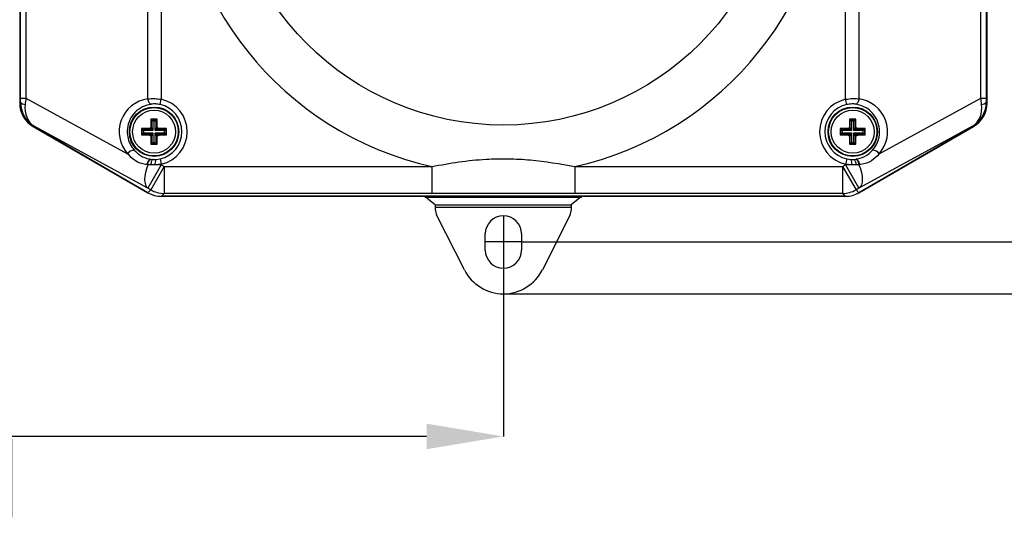
# Model space of a CAD drawing. Units: millimetres. Extents: x -5 to 599, y -5 to 425.
# Drawn here: x 484 to 545, y 212 to 243 of the extents above; entities that cross this region are included whole.
import ezdxf

# ---------------------------------------------------------------- set-up
doc = ezdxf.new("R2010")
doc.units = ezdxf.units.MM
doc.header["$PDSIZE"] = -1
doc.layers.add('DIMENSIONS', color=7, linetype='Continuous')
doc.styles.add('SLDTEXTSTYLE1', font='GOTHIC.TTF', dxfattribs={"width": 0.913})
doc.dimstyles.new('SLDDIMSTYLE0', dxfattribs={"dimtxt": 3.704167, "dimasz": 4.7625, "dimexe": 0, "dimexo": 0.0625, "dimgap": 0.926042, "dimtad": 1, "dimdec": 1, "dimlfac": 3, "dimrnd": 1e-09, "dimzin": 4, "dimdsep": 46, "dimtxsty": 'SLDTEXTSTYLE1', "dimsah": 1, "dimcen": 0.09, "dimadec": 0, "dimazin": 1, "dimtfac": 1, "dimtdec": 1, "dimtofl": 0, "dimtmove": 0, "dimatfit": 3, "dimfxl": 1, "dimfrac": 2, "dimtolj": 1, "dimtzin": 12, "dimarcsym": 0})
doc.dimstyles.new('SLDDIMSTYLE1', dxfattribs={"dimtxt": 3.704167, "dimasz": 4.7625, "dimexe": 0, "dimexo": 0.0625, "dimgap": 0.926042, "dimtad": 1, "dimdec": 1, "dimlfac": 3, "dimrnd": 1e-09, "dimzin": 12, "dimdsep": 46, "dimtxsty": 'SLDTEXTSTYLE1', "dimsah": 1, "dimcen": 0.09, "dimadec": 0, "dimazin": 3, "dimtfac": 1, "dimtdec": 1, "dimtofl": 0, "dimtmove": 0, "dimatfit": 3, "dimfxl": 1, "dimfrac": 2, "dimtolj": 1, "dimtzin": 12, "dimarcsym": 0})

# ---------------------------------------------------------------- blocks, each defined once
blk = doc.blocks.new('_D_2')
at = {"layer": 'Defpoints', "color": 0}
for p in [(440.002, 233.176), (513.553, 227.42), (440.002, 216.992)]:
    blk.add_point(p, dxfattribs=at)
at = {"layer": 'DIMENSIONS', "color": 0, "lineweight": -2}
for p, q in [((440.002, 233.113), (440.002, 216.992)), ((513.553, 227.357), (513.553, 216.992)), ((508.791, 216.992), (444.765, 216.992))]:
    blk.add_line(p, q, dxfattribs=at)
at = {"layer": 'DIMENSIONS', "color": 0}
for points in [[(444.765, 217.785), (444.765, 216.198), (440.002, 216.992)], [(508.791, 216.198), (508.791, 217.785), (513.553, 216.992)]]:
    blk.add_solid(points, dxfattribs=at)
at = {"layer": 'DIMENSIONS', "color": 0, "insert": (477, 222.718), "char_height": 3.70417, "attachment_point": 2, "style": 'SLDTEXTSTYLE1'}
blk.add_mtext('\\A1;220.7 [8.69]', dxfattribs=at)
blk = doc.blocks.new('_D_3')
at = {"layer": 'Defpoints', "color": 0}
for p in [(514.676, 278.043), (559.566, 278.043), (514.676, 229.043)]:
    blk.add_point(p, dxfattribs=at)
at = {"layer": 'DIMENSIONS', "color": 0, "lineweight": -2}
for p, q in [((514.739, 278.043), (559.566, 278.043)), ((559.566, 233.805), (559.566, 273.28)), ((514.739, 229.043), (559.566, 229.043))]:
    blk.add_line(p, q, dxfattribs=at)
at = {"layer": 'DIMENSIONS', "color": 0}
for points in [[(560.36, 273.28), (558.773, 273.28), (559.566, 278.043)], [(558.773, 233.805), (560.36, 233.805), (559.566, 229.043)]]:
    blk.add_solid(points, dxfattribs=at)
at = {"layer": 'DIMENSIONS', "color": 0, "insert": (553.84, 253.543), "char_height": 3.70417, "attachment_point": 2, "rotation": 90, "style": 'SLDTEXTSTYLE1'}
blk.add_mtext('\\A1;147.0 [5.79]', dxfattribs=at)
blk = doc.blocks.new('_D_4')
at = {"layer": 'Defpoints', "color": 0}
for p in [(513.553, 281.253), (513.553, 225.832), (574.989, 225.832)]:
    blk.add_point(p, dxfattribs=at)
at = {"layer": 'DIMENSIONS', "color": 0, "lineweight": -2}
for p, q in [((513.616, 281.253), (574.989, 281.253)), ((574.989, 276.49), (574.989, 230.595)), ((513.616, 225.832), (574.989, 225.832))]:
    blk.add_line(p, q, dxfattribs=at)
at = {"layer": 'DIMENSIONS', "color": 0}
for points in [[(575.783, 276.49), (574.195, 276.49), (574.989, 281.253)], [(574.195, 230.595), (575.783, 230.595), (574.989, 225.832)]]:
    blk.add_solid(points, dxfattribs=at)
at = {"layer": 'DIMENSIONS', "color": 0, "insert": (569.262, 253.543), "char_height": 3.70417, "attachment_point": 2, "rotation": 90, "style": 'SLDTEXTSTYLE1'}
blk.add_mtext('\\A1;166.3 [6.55]', dxfattribs=at)

msp = doc.modelspace()

# ---------------------------------------------------------------- linework, layer by layer
at = {"color": 0, "linetype": 'Continuous', "lineweight": 25}
for p, q in [((483.553, 269.436), (483.553, 237.649)), ((483.607, 237.951), (483.607, 269.134)), ((483.939, 269.134), (483.939, 237.951)), ((491.5, 237.914), (491.5, 269.171)), ((492.333, 269.199), (492.333, 237.886)), ((534.773, 237.886), (534.773, 269.199)), ((535.607, 269.171), (535.607, 237.914)), ((543.167, 237.951), (543.167, 269.134)), ((543.5, 269.134), (543.5, 237.951)), ((543.501, 268.734), (543.501, 238.351)), ((543.566, 238.351), (543.566, 268.734)), ((543.501, 238.351), (543.566, 238.351)), ((483.553, 237.655), (483.605, 237.707)), ((483.607, 237.951), (483.939, 237.951)), ((483.939, 237.951), (490.243, 234.509)), ((492.261, 237.561), (492.333, 237.886)), ((534.846, 237.561), (534.773, 237.886)), ((536.863, 234.509), (543.167, 237.951)), ((543.167, 237.951), (543.5, 237.951)), ((543.501, 237.707), (543.523, 237.685)), ((543.523, 237.685), (543.561, 237.685)), ((543.523, 237.685), (543.553, 237.655)), ((543.553, 237.655), (543.561, 237.685)), ((543.553, 237.649), (543.553, 237.655)), ((491.693, 236.653), (491.73, 236.616)), ((491.73, 236.116), (491.73, 236.616)), ((491.73, 236.616), (492.043, 236.616)), ((491.73, 236.616), (491.813, 236.533)), ((491.813, 236.533), (491.813, 235.95)), ((491.96, 236.533), (491.813, 236.533)), ((492.043, 236.616), (491.96, 236.533)), ((491.96, 235.95), (491.96, 236.533)), ((492.08, 236.653), (492.043, 236.616)), ((492.043, 236.616), (492.043, 236.116)), ((535.027, 236.653), (535.063, 236.616)), ((535.063, 236.116), (535.063, 236.616)), ((535.063, 236.616), (535.377, 236.616)), ((535.063, 236.616), (535.146, 236.533)), ((535.146, 236.533), (535.146, 235.95)), ((535.294, 236.533), (535.146, 236.533)), ((535.377, 236.616), (535.294, 236.533)), ((535.294, 235.95), (535.294, 236.533)), ((535.413, 236.653), (535.377, 236.616)), ((535.377, 236.616), (535.377, 236.116)), ((484.42, 236.247), (484.385, 236.213)), ((491.505, 232.099), (484.385, 236.213)), ((484.386, 236.206), (491.5, 232.099)), ((491.5, 232.382), (484.42, 236.247)), ((491.11, 236.069), (491.147, 236.033)), ((491.147, 236.033), (491.647, 236.033)), ((491.147, 235.719), (491.147, 236.033)), ((491.23, 235.95), (491.147, 236.033)), ((491.23, 235.802), (491.147, 235.719)), ((491.23, 235.95), (491.23, 235.802)), ((491.813, 235.95), (491.23, 235.95)), ((491.23, 235.802), (491.813, 235.802)), ((491.647, 236.033), (491.6, 236.079)), ((491.813, 235.95), (491.647, 236.033)), ((491.647, 235.719), (491.813, 235.802)), ((491.683, 236.162), (491.73, 236.116)), ((491.73, 236.116), (491.813, 235.95)), ((491.813, 235.802), (491.73, 235.636)), ((491.813, 235.802), (491.813, 235.219)), ((491.96, 235.95), (492.043, 236.116)), ((492.126, 236.033), (491.96, 235.95)), ((492.544, 235.95), (491.96, 235.95)), ((492.043, 235.636), (491.96, 235.802)), ((491.96, 235.802), (492.126, 235.719)), ((491.96, 235.802), (492.544, 235.802)), ((491.96, 235.219), (491.96, 235.802)), ((492.043, 236.116), (492.09, 236.162)), ((492.173, 236.079), (492.126, 236.033)), ((492.126, 236.033), (492.627, 236.033)), ((492.627, 236.033), (492.544, 235.95)), ((492.544, 235.802), (492.544, 235.95)), ((492.627, 235.719), (492.544, 235.802)), ((492.663, 236.069), (492.627, 236.033)), ((492.627, 236.033), (492.627, 235.719)), ((534.443, 236.069), (534.48, 236.033)), ((534.48, 236.033), (534.98, 236.033)), ((534.48, 235.719), (534.48, 236.033)), ((534.563, 235.95), (534.48, 236.033)), ((534.563, 235.802), (534.48, 235.719)), ((534.563, 235.95), (534.563, 235.802)), ((535.146, 235.95), (534.563, 235.95)), ((534.563, 235.802), (535.146, 235.802)), ((534.98, 236.033), (534.934, 236.079)), ((535.146, 235.95), (534.98, 236.033)), ((534.98, 235.719), (535.146, 235.802)), ((535.017, 236.162), (535.063, 236.116)), ((535.063, 236.116), (535.146, 235.95)), ((535.146, 235.802), (535.063, 235.636)), ((535.146, 235.802), (535.146, 235.219)), ((535.294, 235.95), (535.377, 236.116)), ((535.46, 236.033), (535.294, 235.95)), ((535.877, 235.95), (535.294, 235.95)), ((535.377, 235.636), (535.294, 235.802)), ((535.294, 235.802), (535.46, 235.719)), ((535.294, 235.802), (535.877, 235.802)), ((535.294, 235.219), (535.294, 235.802)), ((535.377, 236.116), (535.423, 236.162)), ((535.506, 236.079), (535.46, 236.033)), ((535.46, 236.033), (535.96, 236.033)), ((542.721, 236.213), (535.602, 232.099)), ((542.687, 236.247), (535.606, 232.382)), ((535.607, 232.099), (542.72, 236.206)), ((535.96, 236.033), (535.877, 235.95)), ((535.877, 235.802), (535.877, 235.95)), ((535.96, 235.719), (535.877, 235.802)), ((535.997, 236.069), (535.96, 236.033)), ((535.96, 236.033), (535.96, 235.719)), ((542.721, 236.213), (542.687, 236.247)), ((491.11, 235.683), (491.147, 235.719)), ((491.647, 235.719), (491.147, 235.719)), ((491.6, 235.673), (491.647, 235.719)), ((491.73, 235.636), (491.683, 235.59)), ((491.693, 235.099), (491.73, 235.136)), ((491.73, 235.136), (491.73, 235.636)), ((491.813, 235.219), (491.73, 235.136)), ((492.043, 235.136), (491.73, 235.136)), ((491.813, 235.219), (491.96, 235.219)), ((491.96, 235.219), (492.043, 235.136)), ((492.09, 235.59), (492.043, 235.636)), ((492.043, 235.636), (492.043, 235.136)), ((492.08, 235.099), (492.043, 235.136)), ((492.126, 235.719), (492.173, 235.673)), ((492.627, 235.719), (492.126, 235.719)), ((492.663, 235.683), (492.627, 235.719)), ((534.443, 235.683), (534.48, 235.719)), ((534.98, 235.719), (534.48, 235.719)), ((534.934, 235.673), (534.98, 235.719)), ((535.063, 235.636), (535.017, 235.59)), ((535.027, 235.099), (535.063, 235.136)), ((535.063, 235.136), (535.063, 235.636)), ((535.146, 235.219), (535.063, 235.136)), ((535.377, 235.136), (535.063, 235.136)), ((535.146, 235.219), (535.294, 235.219)), ((535.294, 235.219), (535.377, 235.136)), ((535.423, 235.59), (535.377, 235.636)), ((535.377, 235.636), (535.377, 235.136)), ((535.413, 235.099), (535.377, 235.136)), ((535.46, 235.719), (535.506, 235.673)), ((535.96, 235.719), (535.46, 235.719)), ((535.997, 235.683), (535.96, 235.719)), ((491.672, 234.174), (491.702, 234.169)), ((491.702, 234.169), (491.827, 234.156)), ((491.827, 234.156), (492.005, 234.155)), ((492.005, 234.155), (492.261, 234.191)), ((492.261, 234.191), (492.333, 233.866)), ((534.846, 234.191), (534.773, 233.866)), ((534.846, 234.191), (535.102, 234.155)), ((535.102, 234.155), (535.28, 234.156)), ((535.28, 234.156), (535.404, 234.169)), ((535.404, 234.169), (535.435, 234.174)), ((491.463, 233.843), (491.5, 233.823)), ((491.686, 233.823), (491.5, 233.838)), ((491.5, 233.823), (491.5, 233.838)), ((492.333, 233.823), (491.5, 232.382)), ((491.686, 233.823), (491.5, 233.823)), ((492.515, 233.718), (491.682, 232.277)), ((491.952, 233.823), (491.686, 233.823)), ((492.333, 233.866), (491.952, 233.823)), ((492.333, 233.823), (491.952, 233.823)), ((492.333, 233.866), (492.333, 233.823)), ((492.333, 233.823), (492.515, 233.718)), ((492.515, 233.718), (509.122, 233.718)), ((492.515, 233.718), (492.515, 232.053)), ((509.122, 233.718), (509.122, 232.053)), ((517.985, 233.718), (517.985, 232.053)), ((517.985, 233.718), (534.591, 233.718)), ((534.591, 233.718), (534.773, 233.823)), ((534.591, 233.718), (534.591, 232.053)), ((534.591, 233.718), (535.424, 232.277)), ((534.773, 233.823), (534.773, 233.866)), ((535.155, 233.823), (534.773, 233.866)), ((534.773, 233.823), (535.606, 232.382)), ((535.155, 233.823), (534.773, 233.823)), ((535.42, 233.823), (535.155, 233.823)), ((535.607, 233.838), (535.42, 233.823)), ((535.607, 233.823), (535.42, 233.823)), ((535.607, 233.823), (535.643, 233.843)), ((535.607, 233.838), (535.607, 233.823)), ((491.682, 232.277), (491.5, 232.382)), ((491.505, 232.099), (491.682, 232.277)), ((535.606, 232.382), (535.424, 232.277)), ((535.424, 232.277), (535.602, 232.099)), ((492.333, 231.876), (508.595, 231.876)), ((492.515, 232.053), (492.339, 231.876)), ((534.768, 231.876), (492.339, 231.876)), ((509.122, 232.053), (492.515, 232.053)), ((518.377, 231.806), (508.73, 231.806)), ((508.803, 231.773), (509.34, 231.343)), ((518.303, 231.773), (517.766, 231.343)), ((534.591, 232.053), (517.985, 232.053)), ((518.512, 231.876), (534.774, 231.876)), ((534.768, 231.876), (534.591, 232.053)), ((509.34, 231.343), (517.766, 231.343)), ((517.764, 231.176), (509.343, 231.176)), ((509.343, 231.024), (509.343, 231.176)), ((517.764, 231.176), (517.764, 231.024)), ((511.134, 227.32), (509.415, 230.724)), ((517.692, 230.724), (515.972, 227.32)), ((512.43, 228.543), (512.43, 229.543)), ((514.676, 229.543), (514.676, 228.543))]:
    msp.add_line(p, q, dxfattribs=at)
at = {"color": 0, "linetype": 'Continuous', "lineweight": 25, "flags": 128}
for points in [[(491.5, 237.914), (491.51, 237.849), (491.526, 237.787), (491.547, 237.729), (491.574, 237.679), (491.603, 237.638), (491.636, 237.607), (491.669, 237.589), (491.702, 237.583)], [(535.607, 237.914), (535.597, 237.849), (535.581, 237.787), (535.559, 237.729), (535.533, 237.679), (535.503, 237.638), (535.471, 237.607), (535.438, 237.589), (535.404, 237.583)], [(491.463, 233.843), (491.474, 233.908), (491.491, 233.971), (491.514, 234.029), (491.541, 234.079), (491.572, 234.12), (491.604, 234.15), (491.638, 234.168), (491.672, 234.174)], [(491.5, 233.838), (491.51, 233.903), (491.526, 233.965), (491.547, 234.023), (491.574, 234.073), (491.603, 234.114), (491.636, 234.144), (491.669, 234.163), (491.702, 234.169)], [(491.827, 234.156), (491.802, 234.148), (491.778, 234.127), (491.754, 234.096), (491.734, 234.055), (491.716, 234.005), (491.702, 233.948), (491.692, 233.887), (491.686, 233.823)], [(535.28, 234.156), (535.305, 234.148), (535.329, 234.127), (535.352, 234.096), (535.373, 234.055), (535.391, 234.005), (535.405, 233.948), (535.415, 233.887), (535.42, 233.823)], [(535.607, 233.838), (535.597, 233.903), (535.581, 233.965), (535.559, 234.023), (535.533, 234.073), (535.503, 234.114), (535.471, 234.144), (535.438, 234.163), (535.404, 234.169)], [(535.643, 233.843), (535.632, 233.908), (535.615, 233.971), (535.593, 234.029), (535.566, 234.079), (535.535, 234.12), (535.502, 234.15), (535.468, 234.168), (535.435, 234.174)], [(491.5, 233.823), (491.413, 233.584), (491.348, 233.351), (491.309, 233.13), (491.296, 232.926), (491.31, 232.746), (491.349, 232.592), (491.413, 232.47), (491.5, 232.382)], [(535.607, 233.823), (535.694, 233.584), (535.758, 233.351), (535.797, 233.13), (535.81, 232.926), (535.797, 232.746), (535.758, 232.592), (535.694, 232.47), (535.606, 232.382)]]:
    msp.add_lwpolyline(points, dxfattribs=at)
at = {"color": 0, "linetype": 'Continuous', "lineweight": 25}
for centre, radius in [((513.553, 253.543), 17.252), ((491.887, 235.876), 1.533), ((491.887, 235.876), 1.5), ((491.887, 235.876), 1.333), ((535.22, 235.876), 1.533), ((535.22, 235.876), 1.5), ((535.22, 235.876), 1.333)]:
    msp.add_circle(centre, radius, dxfattribs=at)
for centre, radius, start, end in [((513.553, 253.543), 20.314, 102.59983, 257.40017), ((513.553, 253.543), 20.314, 282.59983, 77.40017), ((522.884, 238.192), 20.683, 358.59425, 0.4401), ((483.885, 237.923), 0.353, 217.71959, 270.99705), ((491.887, 235.876), 1.726, 282.52482, 77.47518), ((491.887, 235.876), 2.059, 282.52482, 77.47518), ((535.22, 235.876), 2.059, 102.52482, 257.47518), ((535.22, 235.876), 1.726, 102.52482, 257.47518), ((543.222, 237.923), 0.353, 269.00295, 322.28041), ((491.646, 236.116), 0.0838, 270.50813, 359.49187), ((492.127, 236.116), 0.0838, 180.50813, 269.49187), ((534.98, 236.116), 0.0838, 270.50813, 359.49187), ((535.46, 236.116), 0.0838, 180.50813, 269.49187), ((491.646, 235.636), 0.0838, 0.50813, 89.49187), ((492.127, 235.636), 0.0838, 90.50813, 179.49187), ((534.98, 235.636), 0.0838, 0.50813, 89.49187), ((535.46, 235.636), 0.0838, 90.50813, 179.49187), ((490.643, 234.269), 0.466, 88.62989, 149.00979), ((536.463, 234.269), 0.466, 30.99021, 91.37011), ((492.406, 233.921), 0.465, 149.65432, 192.05268), ((534.7, 233.921), 0.465, 347.94732, 30.34568), ((492.517, 233.72), 1.667, 239.94392, 269.92592), ((534.589, 233.72), 1.667, 270.07408, 300.05608), ((513.553, 229.543), 1.123, 0, 180), ((513.553, 228.543), 1.123, 180, 0), ((513.553, 228.543), 2.71, 206.80569, 333.19431)]:
    msp.add_arc(centre, radius, start, end, dxfattribs=at)
for centre, major_axis, ratio, start_param, end_param in [((485.221, 237.657), (-1.18, -1.18), 0.998783, 5.498396, 6.544376), ((485.221, 237.65), (-1.444, -0.834), 0.999543, 5.759784, 6.806586), ((485.253, 237.689), (-0.265, 1.656), 0.981851, 1.404254, 2.450234), ((483.565, 238.246), (-0.011, 1.145), 0.034724, 4.221644, 4.451067), ((485.253, 237.689), (0.735, 1.497), 0.774873, 2.008586, 3.054566), ((484.232, 238.246), (0.299, 1.734), 0.137767, 1.765726, 1.995149), ((491.782, 235.876), (2.058, 0), 0.999542, 1.708405, 3.868029), ((535.324, 235.876), (2.058, 0), 0.999542, 5.556749, 7.716373), ((541.854, 237.689), (0.265, 1.656), 0.981851, 3.832952, 4.878931), ((541.854, 237.689), (-0.735, 1.497), 0.774873, 3.22862, 4.274599), ((541.886, 237.65), (1.444, -0.834), 0.999543, 5.759784, 6.806586), ((541.886, 237.657), (-1.18, 1.18), 0.998783, 2.880402, 3.926382), ((542.875, 238.246), (-0.299, 1.734), 0.137767, 4.288036, 4.51746), ((543.541, 238.246), (0.011, 1.145), 0.034724, 1.832118, 2.061542), ((491.782, 235.876), (2.058, 0), 0.999542, 4.556912, 4.574781), ((535.324, 235.876), (2.058, 0), 0.999542, 4.849997, 4.867866), ((492.333, 233.543), (-0.432, -1.61), 0.999633, 6.021478, 6.544893), ((492.341, 233.544), (1.18, 1.18), 0.998783, 3.402783, 3.926382), ((534.766, 233.544), (1.18, -1.18), 0.998783, 5.498396, 6.021995), ((534.773, 233.543), (0.432, -1.61), 0.999633, 6.021478, 6.544893), ((508.594, 231.709), (0.092, 0.139), 0.999505, 5.921048, 6.870901), ((508.637, 231.773), (0.182, -0.025), 0.287565, 0.450136, 1.070623), ((518.47, 231.773), (0.182, 0.025), 0.287565, 2.07097, 2.691457), ((518.512, 231.709), (0.092, -0.139), 0.999505, 2.553877, 3.50373), ((509.34, 231.176), (0, 0.167), 0.017455, 4.712389, 6.269223), ((510.01, 231.024), (0.649, 0.155), 0.999638, 2.907751, 3.375435), ((517.097, 231.024), (-0.649, 0.155), 0.999638, 2.907751, 3.375435), ((517.767, 231.176), (0, 0.167), 0.017455, 0.013963, 1.570796)]:
    msp.add_ellipse(centre, major_axis=major_axis, ratio=ratio, start_param=start_param, end_param=end_param, dxfattribs=at)
for points, knots in [([(543.501, 238.351), (543.501, 238.314), (543.501, 238.24), (543.502, 238.133), (543.504, 238.031), (543.506, 237.938), (543.508, 237.857), (543.512, 237.789), (543.515, 237.735), (543.519, 237.696), (543.522, 237.689), (543.523, 237.685)], [0, 0, 0, 0, 0.1081862, 0.2163686, 0.3245508, 0.4327328, 0.5409147, 0.6490963, 0.7572778, 0.876521, 1, 1, 1, 1]), ([(491.702, 237.583), (491.52, 237.539), (491.155, 237.452), (490.696, 237.105), (490.365, 236.635), (490.208, 236.097), (490.228, 235.567), (490.38, 235.098), (490.562, 234.858), (490.654, 234.735)], [0, 0, 0, 0, 0.168902, 0.33826, 0.483268, 0.629071, 0.755846, 0.875597, 1, 1, 1, 1]), ([(491.5, 237.914), (491.644, 237.925), (491.909, 237.945), (492.2, 237.905), (492.333, 237.886)], [0, 0, 0, 0, 0.543892, 1, 1, 1, 1]), ([(492.261, 237.561), (492.172, 237.577), (491.973, 237.611), (491.798, 237.593), (491.702, 237.583)], [0, 0, 0, 0, 0.45061, 1, 1, 1, 1]), ([(534.773, 237.886), (534.932, 237.907), (535.224, 237.946), (535.486, 237.924), (535.607, 237.914)], [0, 0, 0, 0, 0.541998, 1, 1, 1, 1]), ([(535.404, 237.583), (535.324, 237.592), (535.152, 237.611), (534.952, 237.579), (534.846, 237.561)], [0, 0, 0, 0, 0.464234, 1, 1, 1, 1]), ([(536.452, 234.735), (536.548, 234.862), (536.752, 235.133), (536.898, 235.656), (536.879, 236.186), (536.722, 236.654), (536.443, 237.063), (536.031, 237.397), (535.659, 237.541), (535.438, 237.578), (535.404, 237.583)], [0, 0, 0, 0, 0.1288156, 0.2745741, 0.4013095, 0.5210234, 0.6487855, 0.795608, 0.9690294, 1, 1, 1, 1]), ([(491.693, 236.653), (491.692, 236.596), (491.688, 236.434), (491.685, 236.269), (491.683, 236.162)], [0, 0, 0, 0, 0.3509159, 1, 1, 1, 1]), ([(492.08, 236.653), (491.964, 236.653), (491.835, 236.654), (491.706, 236.653), (491.693, 236.653)], [0, 0, 0, 0, 0.900902, 1, 1, 1, 1]), ([(492.09, 236.162), (492.089, 236.194), (492.087, 236.359), (492.083, 236.521), (492.08, 236.653)], [0, 0, 0, 0, 0.189609, 1, 1, 1, 1]), ([(535.027, 236.653), (535.025, 236.596), (535.021, 236.434), (535.019, 236.269), (535.017, 236.162)], [0, 0, 0, 0, 0.3509159, 1, 1, 1, 1]), ([(535.413, 236.653), (535.297, 236.653), (535.168, 236.654), (535.039, 236.653), (535.027, 236.653)], [0, 0, 0, 0, 0.900902, 1, 1, 1, 1]), ([(535.423, 236.162), (535.423, 236.194), (535.42, 236.359), (535.416, 236.521), (535.413, 236.653)], [0, 0, 0, 0, 0.189609, 1, 1, 1, 1]), ([(491.11, 236.069), (491.109, 235.953), (491.109, 235.824), (491.11, 235.695), (491.11, 235.683)], [0, 0, 0, 0, 0.900902, 1, 1, 1, 1]), ([(491.6, 236.079), (491.569, 236.079), (491.404, 236.076), (491.242, 236.072), (491.11, 236.069)], [0, 0, 0, 0, 0.189609, 1, 1, 1, 1]), ([(491.6, 236.079), (491.61, 236.08), (491.628, 236.082), (491.653, 236.097), (491.671, 236.118), (491.682, 236.141), (491.683, 236.156), (491.683, 236.162)], [0, 0, 0, 0, 0.215234, 0.430531, 0.644338, 0.857376, 1, 1, 1, 1]), ([(492.09, 236.162), (492.091, 236.153), (492.093, 236.135), (492.108, 236.11), (492.129, 236.091), (492.152, 236.081), (492.167, 236.08), (492.173, 236.079)], [0, 0, 0, 0, 0.215234, 0.430531, 0.644338, 0.857376, 1, 1, 1, 1]), ([(492.663, 236.069), (492.607, 236.071), (492.444, 236.075), (492.28, 236.077), (492.173, 236.079)], [0, 0, 0, 0, 0.350916, 1, 1, 1, 1]), ([(492.663, 235.683), (492.664, 235.799), (492.664, 235.928), (492.663, 236.057), (492.663, 236.069)], [0, 0, 0, 0, 0.900902, 1, 1, 1, 1]), ([(534.443, 236.069), (534.443, 235.953), (534.442, 235.824), (534.443, 235.695), (534.443, 235.683)], [0, 0, 0, 0, 0.900902, 1, 1, 1, 1]), ([(534.934, 236.079), (534.902, 236.079), (534.737, 236.076), (534.575, 236.072), (534.443, 236.069)], [0, 0, 0, 0, 0.189609, 1, 1, 1, 1]), ([(534.934, 236.079), (534.943, 236.08), (534.961, 236.082), (534.986, 236.097), (535.005, 236.118), (535.015, 236.141), (535.016, 236.156), (535.017, 236.162)], [0, 0, 0, 0, 0.2152342, 0.4305311, 0.6443382, 0.8573756, 1, 1, 1, 1]), ([(535.423, 236.162), (535.424, 236.153), (535.426, 236.135), (535.441, 236.11), (535.462, 236.091), (535.485, 236.081), (535.5, 236.08), (535.506, 236.079)], [0, 0, 0, 0, 0.215234, 0.430531, 0.644338, 0.857376, 1, 1, 1, 1]), ([(535.997, 236.069), (535.94, 236.071), (535.778, 236.075), (535.613, 236.077), (535.506, 236.079)], [0, 0, 0, 0, 0.350916, 1, 1, 1, 1]), ([(535.997, 235.683), (535.997, 235.799), (535.998, 235.928), (535.997, 236.057), (535.997, 236.069)], [0, 0, 0, 0, 0.900902, 1, 1, 1, 1]), ([(491.11, 235.683), (491.167, 235.681), (491.329, 235.677), (491.493, 235.674), (491.6, 235.673)], [0, 0, 0, 0, 0.350916, 1, 1, 1, 1]), ([(491.683, 235.59), (491.682, 235.599), (491.68, 235.617), (491.666, 235.642), (491.645, 235.661), (491.622, 235.671), (491.606, 235.672), (491.6, 235.673)], [0, 0, 0, 0, 0.215234, 0.430531, 0.644338, 0.857376, 1, 1, 1, 1]), ([(491.683, 235.59), (491.684, 235.558), (491.687, 235.393), (491.69, 235.231), (491.693, 235.099)], [0, 0, 0, 0, 0.189609, 1, 1, 1, 1]), ([(492.08, 235.099), (492.081, 235.156), (492.085, 235.318), (492.088, 235.483), (492.09, 235.59)], [0, 0, 0, 0, 0.350916, 1, 1, 1, 1]), ([(492.173, 235.673), (492.164, 235.672), (492.145, 235.669), (492.121, 235.655), (492.102, 235.634), (492.092, 235.611), (492.09, 235.596), (492.09, 235.59)], [0, 0, 0, 0, 0.215234, 0.430531, 0.644338, 0.857376, 1, 1, 1, 1]), ([(492.173, 235.673), (492.204, 235.673), (492.369, 235.676), (492.532, 235.68), (492.663, 235.683)], [0, 0, 0, 0, 0.189609, 1, 1, 1, 1]), ([(534.443, 235.683), (534.5, 235.681), (534.662, 235.677), (534.827, 235.674), (534.934, 235.673)], [0, 0, 0, 0, 0.350916, 1, 1, 1, 1]), ([(535.017, 235.59), (535.016, 235.599), (535.013, 235.617), (534.999, 235.642), (534.978, 235.661), (534.955, 235.671), (534.94, 235.672), (534.934, 235.673)], [0, 0, 0, 0, 0.215234, 0.430531, 0.644338, 0.857376, 1, 1, 1, 1]), ([(535.017, 235.59), (535.017, 235.558), (535.02, 235.393), (535.024, 235.231), (535.027, 235.099)], [0, 0, 0, 0, 0.189609, 1, 1, 1, 1]), ([(535.413, 235.099), (535.415, 235.156), (535.419, 235.318), (535.421, 235.483), (535.423, 235.59)], [0, 0, 0, 0, 0.350916, 1, 1, 1, 1]), ([(535.506, 235.673), (535.497, 235.672), (535.479, 235.669), (535.454, 235.655), (535.435, 235.634), (535.425, 235.611), (535.424, 235.596), (535.423, 235.59)], [0, 0, 0, 0, 0.2152342, 0.4305311, 0.6443382, 0.8573756, 1, 1, 1, 1]), ([(535.506, 235.673), (535.538, 235.673), (535.703, 235.676), (535.865, 235.68), (535.997, 235.683)], [0, 0, 0, 0, 0.189609, 1, 1, 1, 1]), ([(491.463, 233.843), (491.426, 233.847), (491.165, 233.872), (490.708, 234.021), (490.391, 234.354), (490.243, 234.509)], [0, 0, 0, 0, 0.081406, 0.572655, 1, 1, 1, 1]), ([(490.654, 234.735), (490.782, 234.615), (491.06, 234.354), (491.427, 234.218), (491.642, 234.179), (491.672, 234.174)], [0, 0, 0, 0, 0.422629, 0.918891, 1, 1, 1, 1]), ([(491.693, 235.099), (491.809, 235.099), (491.939, 235.098), (492.067, 235.099), (492.08, 235.099)], [0, 0, 0, 0, 0.900902, 1, 1, 1, 1]), ([(535.027, 235.099), (535.143, 235.099), (535.272, 235.098), (535.401, 235.099), (535.413, 235.099)], [0, 0, 0, 0, 0.900902, 1, 1, 1, 1]), ([(535.435, 234.174), (535.648, 234.228), (536.02, 234.324), (536.323, 234.612), (536.452, 234.735)], [0, 0, 0, 0, 0.571657, 1, 1, 1, 1]), ([(536.863, 234.509), (536.713, 234.352), (536.39, 234.014), (535.932, 233.87), (535.673, 233.846), (535.643, 233.843)], [0, 0, 0, 0, 0.432721, 0.934644, 1, 1, 1, 1]), ([(509.122, 233.718), (509.677, 233.822), (510.789, 234.03), (512.369, 234.186), (513.852, 234.215), (515.698, 234.125), (517.066, 233.882), (517.985, 233.718)], [0, 0, 0, 0, 0.1894575, 0.3799309, 0.5334521, 0.6869924, 1, 1, 1, 1]), ([(517.985, 232.053), (517.063, 232.052), (515.22, 232.05), (512.265, 232.05), (510.233, 232.052), (509.122, 232.053)], [0, 0, 0, 0, 0.311958, 0.62386, 1, 1, 1, 1])]:
    msp.add_open_spline(points, degree=3, knots=knots, dxfattribs=at)
at = {"layer": 'DIMENSIONS', "color": 0}
for p, q in [((513.553, 230.666), (513.553, 227.42)), ((514.676, 229.043), (512.43, 229.043))]:
    msp.add_line(p, q, dxfattribs=at)
msp.add_point((513.553, 225.832), dxfattribs=at)

# ---------------------------------------------------------------- dimensions: what is measured, and where the dimension line sits
for base, p1, p2, dimstyle, picture, middle in [((574.989, 225.832), (513.553, 281.253), (513.553, 225.832), 'SLDDIMSTYLE1', '_D_4', (574.989, 253.543)), ((559.566, 278.043), (514.676, 229.043), (514.676, 278.043), 'SLDDIMSTYLE0', '_D_3', (559.566, 253.543))]:
    dim = msp.add_linear_dim(base=base, p1=p1, p2=p2, angle=90, dimstyle=dimstyle, dxfattribs=at)
    dim.commit()
    dim.dimension.update_dxf_attribs({"geometry": picture, "text_midpoint": middle, "dimtype": 160})
dim = msp.add_linear_dim(base=(440.002, 216.992), p1=(513.553, 227.42), p2=(440.002, 233.176), dimstyle='SLDDIMSTYLE1', dxfattribs=at)
dim.commit()
dim.dimension.update_dxf_attribs({"geometry": '_D_2', "text_midpoint": (477, 216.992), "dimtype": 160})

doc.saveas('drawing.dxf')
